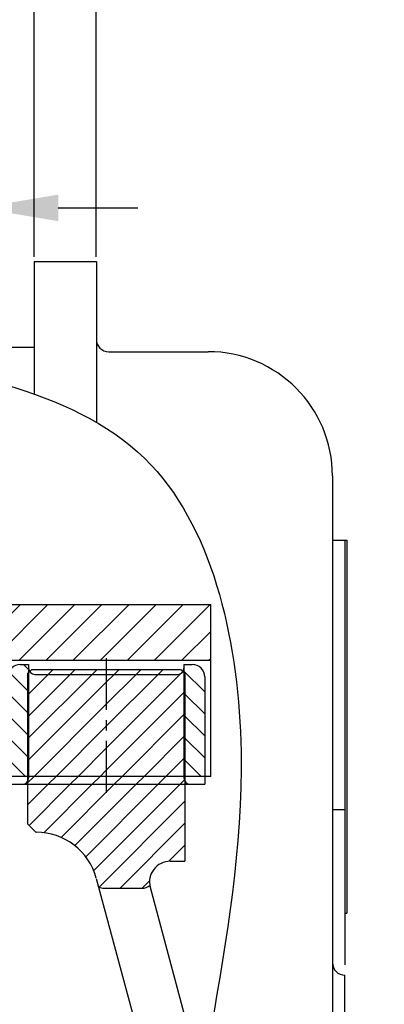
# Model space of a CAD drawing. Units: millimetres. Extents: x 0 to 3855, y -19 to 2751.
# Drawn here: x 1407 to 1495, y 1344 to 1582 of the extents above; entities that cross this region are included whole.
import ezdxf

# ---------------------------------------------------------------- set-up
doc = ezdxf.new("R2010")
doc.units = ezdxf.units.MM
doc.header["$LTSCALE"] = 10
for name, pattern in [('CENTER', [2, 1.25, -0.25, 0.25, -0.25]), ('HIDDEN', [0.375, 0.25, -0.125]), ('PHANTOM', [2.5, 1.25, -0.25, 0.25, -0.25, 0.25, -0.25])]:
    doc.linetypes.add(name, pattern=pattern)
for name, color, linetype in [('1', 1, 'CENTER'), ('14', 14, 'Continuous'), ('2', 5, 'PHANTOM'), ('3', 3, 'HIDDEN'), ('4', 4, 'Continuous'), ('DIM', 6, 'Continuous')]:
    doc.layers.add(name, color=color, linetype=linetype)
doc.styles.get("Standard").update_dxf_attribs({"font": 'txt.shx', "bigfont": 'whgtxt.shx'})
doc.dimstyles.new('A1', dxfattribs={"dimtxt": 5, "dimasz": 3.5, "dimexe": 2, "dimexo": 0.7, "dimgap": 2, "dimtad": 1, "dimtoh": 1, "dimdsep": 46, "dimtxsty": 'Standard', "dimcen": 0, "dimclrd": 2, "dimclre": 2, "dimclrt": 6, "dimaunit": 1, "dimadec": 0, "dimazin": 0, "dimtp": 0.02, "dimtfac": 0.65, "dimtdec": 3, "dimtmove": 0, "dimatfit": 3, "dimfxl": 0, "dimtolj": 1, "dimarcsym": 0})
pattern_1 = [(45, (-51634.1688, 6356.721), (-2.65165043, 2.65165043), [])]

# ---------------------------------------------------------------- blocks, each defined once
blk = doc.blocks.new('*D15')
at = {"layer": 'DEFPOINTS', "color": 0, "transparency": 16777216}
for p in [(1564.52, 1654.27), (1410.5, 1523.45), (1564.52, 1522.42)]:
    blk.add_point(p, dxfattribs=at)
at = {"layer": 'DIM', "color": 2, "lineweight": -2, "transparency": 16777216}
for p, q in [((1410.5, 1524.57), (1410.5, 1662.27)), ((1564.52, 1523.54), (1564.52, 1662.27)), ((1429.7, 1654.27), (1545.32, 1654.27))]:
    blk.add_line(p, q, dxfattribs=at)
at = {"layer": 'DIM', "color": 2, "transparency": 16777216}
for points in [[(1429.7, 1657.47), (1429.7, 1651.07), (1410.5, 1654.27)], [(1545.32, 1657.47), (1545.32, 1651.07), (1564.52, 1654.27)]]:
    blk.add_solid(points, dxfattribs=at)
at = {"layer": 'DIM', "color": 6, "transparency": 16777216, "insert": (1487.51, 1677.47), "char_height": 24, "attachment_point": 5}
blk.add_mtext('\\A1;154', dxfattribs=at)
blk = doc.blocks.new('_DotSmall')
at = {"color": 0, "linetype": 'ByBlock', "const_width": 0.5}
blk.add_lwpolyline([(-0.0625, 0, 1), (0.0625, 0, 1)], format="xyb", close=True, dxfattribs=at)
blk = doc.blocks.new('*D44')
at = {"layer": 'DEFPOINTS', "color": 0, "transparency": 16777216}
for p in [(1425.5, 1595.65), (1410.5, 1523.45), (1425.5, 1523.45)]:
    blk.add_point(p, dxfattribs=at)
at = {"layer": 'DIM', "color": 2, "lineweight": -2, "transparency": 16777216}
for p, q in [((1410.5, 1524.57), (1410.5, 1603.65)), ((1425.5, 1524.57), (1425.5, 1603.65)), ((1410.5, 1595.65), (1391.3, 1595.65)), ((1410.5, 1595.65), (1425.5, 1595.65)), ((1444.7, 1595.65), (1518.3, 1595.65))]:
    blk.add_line(p, q, dxfattribs=at)
at = {"layer": 'DIM', "color": 2, "transparency": 16777216}
blk.add_solid([(1444.7, 1598.85), (1444.7, 1592.45), (1425.5, 1595.65)], dxfattribs=at)
at = {"layer": 'DIM', "color": 2, "lineweight": -2, "transparency": 16777216, "xscale": 19.2, "yscale": 19.2, "zscale": 19.2}
blk.add_blockref('_DotSmall', (1410.5, 1595.65), dxfattribs=at)
at = {"layer": 'DIM', "color": 6, "transparency": 16777216, "insert": (1491.1, 1618.85), "char_height": 24, "attachment_point": 5}
blk.add_mtext('\\A1;15', dxfattribs=at)
blk = doc.blocks.new('*D45')
at = {"layer": 'DEFPOINTS', "color": 0, "transparency": 16777216}
for p in [(1403.5, 1595.65), (1410.5, 1523.45), (1403.5, 1502.76)]:
    blk.add_point(p, dxfattribs=at)
at = {"layer": 'DIM', "color": 2, "lineweight": -2, "transparency": 16777216}
for p, q in [((1403.5, 1503.88), (1403.5, 1603.65)), ((1410.5, 1524.57), (1410.5, 1603.65)), ((1384.3, 1595.65), (1326.7, 1595.65)), ((1410.5, 1595.65), (1403.5, 1595.65)), ((1410.5, 1595.65), (1429.7, 1595.65))]:
    blk.add_line(p, q, dxfattribs=at)
at = {"layer": 'DIM', "color": 2, "transparency": 16777216}
blk.add_solid([(1384.3, 1598.85), (1384.3, 1592.45), (1403.5, 1595.65)], dxfattribs=at)
at = {"layer": 'DIM', "color": 2, "lineweight": -2, "transparency": 16777216, "xscale": 19.2, "yscale": 19.2, "zscale": 19.2, "rotation": 180}
blk.add_blockref('_DotSmall', (1410.5, 1595.65), dxfattribs=at)
at = {"layer": 'DIM', "color": 6, "transparency": 16777216, "insert": (1345.9, 1618.85), "char_height": 24, "attachment_point": 5}
blk.add_mtext('\\A1;7', dxfattribs=at)
blk = doc.blocks.new('A$C08464B00')
at = {"layer": '14'}
h = blk.add_hatch(dxfattribs=at)
h.set_pattern_fill('ANSI31', color=256, scale=37, style=0)
h.set_pattern_definition([(45, (-51634.169, 6356.721), (-3.27036886, 3.27036886), [])])
h.paths.add_polyline_path([(-88.4, 193.45), (-88.4, 212.57), (-100.4, 212.57), (-100.4, 182.5), (-84.4, 182.5), (-84.4, 180), (-32.4, 180), (-32.4, 193.45)])
at = {"layer": '14', "linetype": 'Continuous'}
h = blk.add_hatch(dxfattribs=at)
h.set_pattern_fill('ANSI31', color=256, scale=30, angle=90)
h.set_pattern_definition([(135, (-51634.1688, 6356.721), (-2.65165043, -2.65165043), [])])
h.paths.add_polyline_path([(-38.6, 151.99), (-33.85, 151.99), (-33.85, 176, 0.414214), (-36.85, 179), (-38.85, 179), (-38.85, 177.05), (-38.6, 176.8)])
h.paths.add_polyline_path([(-76.6, 176.8), (-76.35, 177.05), (-76.35, 179), (-78.35, 179, 0.414214), (-81.35, 176), (-81.35, 151.99), (-76.6, 151.99)])
at = {"layer": '14'}
h = blk.add_hatch(dxfattribs=at)
h.set_pattern_fill('ANSI31', color=256, scale=30, style=0)
h.set_pattern_definition(pattern_1)
h.paths.add_polyline_path([(-76.35, 151.99), (-57.6, 151.99), (-57.6, 176.6), (-74.85, 176.6, -0.255117), (-76.11, 177.29), (-76.35, 177.05)])
h = blk.add_hatch(dxfattribs=at)
h.set_pattern_fill('ANSI31', color=256, scale=30, style=0)
h.set_pattern_definition(pattern_1)
h.paths.add_polyline_path([(-57.6, 176.6), (-57.6, 177.8), (-75.6, 177.8), (-76.11, 177.29, 0.255117), (-74.85, 176.6)])
h = blk.add_hatch(dxfattribs=at)
h.set_pattern_fill('ANSI31', color=256, scale=30, style=0)
h.set_pattern_definition(pattern_1)
h.paths.add_polyline_path([(-57.6, 177.8), (-57.6, 176.6), (-40.35, 176.6, 0.255117), (-39.09, 177.29), (-39.6, 177.8)])
h = blk.add_hatch(dxfattribs=at)
h.set_pattern_fill('ANSI31', color=256, scale=30, style=0)
h.set_pattern_definition(pattern_1)
h.paths.add_polyline_path([(-38.85, 151.99), (-38.85, 177.05), (-39.09, 177.29, -0.255117), (-40.35, 176.6), (-57.6, 176.6), (-57.6, 151.99)])
h = blk.add_hatch(dxfattribs=at)
h.set_pattern_fill('ANSI31', color=256, scale=30, style=0)
h.set_pattern_definition(pattern_1)
h.paths.add_polyline_path([(-57.6, 151.99), (-76.35, 151.99), (-76.35, 151.6, -0.147477), (-76.6, 150.77), (-76.6, 150.1), (-57.6, 150.1)])
h = blk.add_hatch(dxfattribs=at)
h.set_pattern_fill('ANSI31', color=256, scale=30, style=0)
h.set_pattern_definition(pattern_1)
h.paths.add_polyline_path([(-38.6, 150.1), (-76.6, 150.1), (-76.6, 140.53), (-74.57, 138.5), (-74.49, 138.5, -0.339454), (-60.01, 127.38), (-59.45, 125.32, 0.117124), (-58.1, 125), (-48.99, 125, 0.172268), (-47.1, 125.67, -0.463839), (-42.17, 131.5), (-38.6, 131.5)])
h = blk.add_hatch(dxfattribs=at)
h.set_pattern_fill('ANSI31', color=256, scale=30, style=0)
h.set_pattern_definition(pattern_1)
h.paths.add_polyline_path([(-38.85, 151.6), (-38.85, 151.99), (-57.6, 151.99), (-57.6, 150.1), (-38.6, 150.1), (-38.6, 150.77, -0.147477)])
for p, q in [((-75, 276.25), (-75, 244.26)), ((-75, 276.25), (-60, 276.25)), ((-60, 276.25), (-60, 237.44)), ((-82, 255.56), (-75, 255.56)), ((-57, 254.5), (-33, 254.5)), ((-3, 224.5), (-3, -224.5)), ((-3, 209), (0, 209)), ((0, 209), (0, 144)), ((0, 209), (0.5, 209)), ((0, 209), (0, 119)), ((0.5, 209), (0.5, 119)), ((-88.4, 193.45), (-32.4, 193.45)), ((-32.4, 151.99), (-32.4, 193.45)), ((-84.4, 180), (-32.4, 180)), ((-76.6, 176.8), (-76.6, 140.53)), ((-38.6, 176.8), (-38.6, 131.5)), ((-32.4, 151.99), (-84.4, 151.99)), ((-3, 144), (0, 144)), ((-3, 144), (-3, 107)), ((-76.6, 140.53), (-74.57, 138.5)), ((-74.57, 138.5), (-74.49, 138.5)), ((-60.01, 127.38), (-43.97, 67.52)), ((-58.1, 125), (-48.99, 125)), ((-47, 125.21), (-34.34, 77.96)), ((0, 119), (0.5, 119)), ((0, 104), (0, 104)), ((0, -177), (0, 104))]:
    blk.add_line(p, q)
at = {"ltscale": 7}
for p, q in [((-78.35, 179), (-76.35, 179)), ((-76.35, 179), (-76.35, 151.6)), ((-38.85, 179), (-38.85, 151.6)), ((-38.85, 179), (-36.85, 179)), ((-74.85, 176.6), (-40.35, 176.6)), ((-33.85, 176), (-33.85, 150.1)), ((-81.35, 150.1), (-33.85, 150.1)), ((-42.17, 131.5), (-38.6, 131.5)), ((-41.13, 131.5), (-38.6, 131.5)), ((-41.13, 131.5), (-40.6, 131.5))]:
    blk.add_line(p, q, dxfattribs=at)
at = {"linetype": 'Continuous', "ltscale": 7}
for p, q in [((-75.6, 177.8), (-76.6, 176.8)), ((-75.6, 177.8), (-39.6, 177.8)), ((-39.6, 177.8), (-38.6, 176.8))]:
    blk.add_line(p, q, dxfattribs=at)
for centre, radius, start, end in [((-57, 257.5), 3, 180, 270), ((-33, 224.5), 30, 0, 90), ((-74.49, 123.5), 15, 15, 90), ((-42.17, 126.5), 5, 90, 195), ((-58.1, 128), 3, 243.2789, 270), ((-48.99, 128), 3, 270, 309.0972), ((0, 107), 3, 180, 270)]:
    blk.add_arc(centre, radius, start, end)
at = {"ltscale": 7}
for centre, radius, start, end in [((-78.35, 176), 3, 90, 180), ((-36.85, 176), 3, 0, 90), ((-74.85, 178.1), 1.5, 180, 270), ((-40.35, 178.1), 1.5, 270, 0), ((-77.85, 151.6), 1.5, 270, 0), ((-37.35, 151.6), 1.5, 180, 270)]:
    blk.add_arc(centre, radius, start, end, dxfattribs=at)
at = {"layer": '1', "linetype": 'CENTER'}
blk.add_line((-57.6, 180.55), (-57.6, 147.69), dxfattribs=at)
at = {"layer": '2'}
blk.add_line((0, 144), (0, 104), dxfattribs=at)
at = {"layer": '3', "ltscale": 1.5}
blk.add_line((-76.6, 150.1), (-38.6, 150.1), dxfattribs=at)
at = {"layer": '4'}
blk.add_spline([(-121.45, 254.56), (-46.77, 227.11), (-25.08, 158.03), (-36.6, 24.25), (-29.19, -75.9), (-116.07, -122.03)], degree=3, dxfattribs=at)
blk = doc.blocks.new('*D82')
at = {"layer": 'DEFPOINTS', "color": 0, "transparency": 16777216}
for p in [(1385.1, 1536.4), (1385.1, 1480.53), (1397.1, 1480.53)]:
    blk.add_point(p, dxfattribs=at)
at = {"layer": 'DIM', "color": 2, "lineweight": -2, "transparency": 16777216}
for p, q in [((1385.1, 1481.65), (1385.1, 1544.4)), ((1397.1, 1481.65), (1397.1, 1544.4)), ((1365.9, 1536.4), (1292.3, 1536.4)), ((1397.1, 1536.4), (1385.1, 1536.4)), ((1416.3, 1536.4), (1435.5, 1536.4))]:
    blk.add_line(p, q, dxfattribs=at)
at = {"layer": 'DIM', "color": 2, "transparency": 16777216}
for points in [[(1365.9, 1539.6), (1365.9, 1533.2), (1385.1, 1536.4)], [(1416.3, 1539.6), (1416.3, 1533.2), (1397.1, 1536.4)]]:
    blk.add_solid(points, dxfattribs=at)
at = {"layer": 'DIM', "color": 6, "transparency": 16777216, "insert": (1319.5, 1559.6), "char_height": 24, "attachment_point": 5}
blk.add_mtext('\\A1;12', dxfattribs=at)

msp = doc.modelspace()

# ---------------------------------------------------------------- block references
msp.add_blockref('A$C08464B00', (1485.5049, 1247.196))

# ---------------------------------------------------------------- dimensions: what is measured, and where the dimension line sits
at = {"layer": 'DIM'}
for base, p2, override, picture, middle in [((1564.5209, 1654.2673), (1564.5209, 1522.4191), {"dimscale": 1.6, "dimtxt": 15, "dimasz": 12, "dimexe": 5, "dimgap": 7, "dimdec": 1, "dimaunit": 0}, '*D15', (1487.5129, 1654.2673)), ((1403.5049, 1595.6475), (1403.5049, 1502.756), {"dimscale": 1.6, "dimtxt": 15, "dimasz": 12, "dimexe": 5, "dimgap": 7, "dimdec": 0, "dimblk1": 'DotSmall', "dimsah": 1, "dimaunit": 0}, '*D45', (1345.9049, 1595.6475)), ((1425.5049, 1595.6475), (1425.5049, 1523.446), {"dimscale": 1.6, "dimtxt": 15, "dimasz": 12, "dimexe": 5, "dimgap": 7, "dimdec": 0, "dimblk1": 'DotSmall', "dimsah": 1, "dimaunit": 0}, '*D44', (1491.1049, 1595.6475))]:
    dim = msp.add_linear_dim(base=base, p1=(1410.5049, 1523.446), p2=p2, dimstyle='A1', override=override, dxfattribs=at)
    dim.commit()
    dim.dimension.update_dxf_attribs({"geometry": picture, "text_midpoint": middle, "dimtype": 160})
dim = msp.add_linear_dim(base=(1385.1049, 1536.4032), p1=(1397.1049, 1480.531), p2=(1385.1049, 1480.531), dimstyle='A1', override={"dimscale": 1.6, "dimtxt": 15, "dimasz": 12, "dimexe": 5, "dimgap": 7, "dimdec": 1, "dimaunit": 0}, dxfattribs=at)
dim.commit()
dim.dimension.update_dxf_attribs({"geometry": '*D82', "text_midpoint": (1319.5049, 1559.6032)})

doc.saveas('drawing.dxf')
